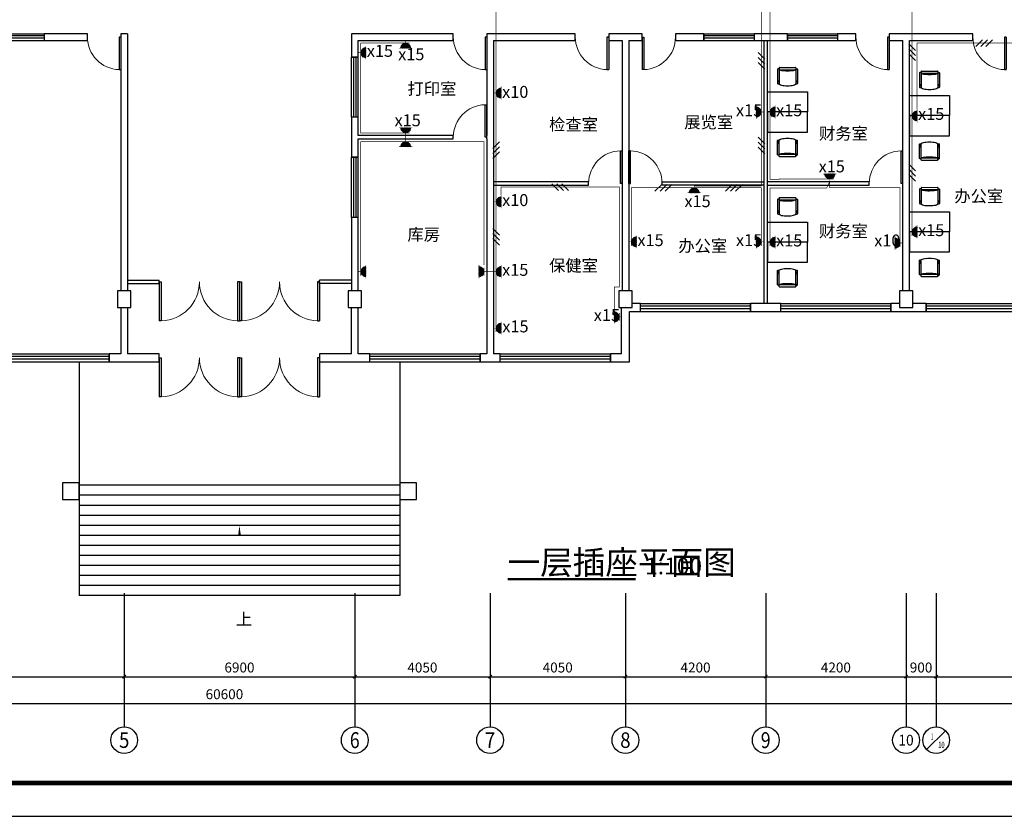
# Model space of a CAD drawing. Extents: x -177095 to 807679, y -68683 to 1087402.
# Drawn here: x 472329 to 501798, y 471107 to 494957 of the extents above; entities that cross this region are included whole.
import ezdxf
from ezdxf.enums import TextEntityAlignment as Align

# ---------------------------------------------------------------- set-up
doc = ezdxf.new("R2010")
doc.units = 0
doc.header["$LTSCALE"] = 1000
doc.header["$MEASUREMENT"] = 0
for name, color, linetype in [('AXIS', 3, 'Continuous'), ('AXIS_TEXT', 7, 'Continuous'), ('COLUMN', 9, 'Continuous'), ('DIM-照明', 7, 'Continuous'), ('DIM_SYMB', 3, 'Continuous'), ('EQUIP-照明', 3, 'Continuous'), ('PUB_TEXT', 7, 'Continuous'), ('PUB_TITLE', 4, 'Continuous'), ('STAIR', 2, 'Continuous'), ('TTK', 7, 'Continuous'), ('WALL', 9, 'Continuous'), ('WINDOW', 4, 'Continuous')]:
    doc.layers.add(name, color=color, linetype=linetype)
doc.styles.add('_TCH_AXIS', font='COMPLEX', dxfattribs={"bigfont": 'GBCBIG'})
doc.styles.add('_TCH_DIM', font='SIMPLEX', dxfattribs={"bigfont": 'GBCBIG'})
doc.styles.add('_TCH_DIM_T3', font='SIMPLEX', dxfattribs={"width": 0.705882, "bigfont": 'GBCBIG'})
doc.styles.add('COMPLEX', font='COMPLEX')
doc.styles.get("Standard").update_dxf_attribs({"font": 'GBENOR', "bigfont": 'GBCBIG'})
doc.dimstyles.new('_TCH_ARCH&&100', dxfattribs={"dimtxt": 297.5, "dimasz": 100, "dimexe": 250, "dimexo": 300, "dimgap": 126.25, "dimtad": 1, "dimdec": 0, "dimzin": 0, "dimdsep": 46, "dimtxsty": '_TCH_DIM_T3', "dimblk": 'ARCHTICK', "dimcen": 0.09, "dimclrt": 7, "dimazin": 2, "dimtfac": 1, "dimtdec": 0, "dimtix": 1, "dimtmove": 2, "dimatfit": 3, "dimfxl": 100, "dimtolj": 1, "dimtzin": 0, "dimarcsym": 0})

# ---------------------------------------------------------------- blocks, each defined once
blk = doc.blocks.new('111111222')
at = {"const_width": 100}
blk.add_lwpolyline([(332188, 264668), (417788, 264668), (417788, 304668), (332188, 304668)], close=True, dxfattribs=at)
at = {"layer": 'PUB_TITLE', "color": 7}
blk.add_line((332238, 264718), (411638, 264718), dxfattribs=at)
blk.add_lwpolyline([(332138, 264618), (417838, 264618), (417838, 304718), (332138, 304718)], close=True, dxfattribs=at)
at = {"layer": 'TTK', "color": 6}
blk.add_lwpolyline([(329688, 263668), (418788, 263668), (418788, 305668), (329688, 305668)], close=True, dxfattribs=at)
blk = doc.blocks.new('_ArchTick')
at = {"color": 0, "linetype": 'ByBlock', "const_width": 0.4}
blk.add_lwpolyline([(-0.5, -0.5), (0.5, 0.5)], dxfattribs=at)
blk = doc.blocks.new('*D395')
at = {"layer": 'AXIS', "color": 0, "lineweight": -2, "transparency": 16777216}
for p, q in [((359614, 477487), (359614, 475037)), ((367714, 477487), (367714, 475037)), ((359614, 475287), (367714, 475287))]:
    blk.add_line(p, q, dxfattribs=at)
at = {"layer": 'Defpoints', "color": 0, "transparency": 16777216}
for p in [(359614, 477787), (367714, 477787), (367714, 475287)]:
    blk.add_point(p, dxfattribs=at)
at = {"layer": 'AXIS', "color": 0, "lineweight": -2, "transparency": 16777216, "xscale": 100, "yscale": 100, "zscale": 100, "rotation": 180}
blk.add_blockref('_ArchTick', (359614, 475287), dxfattribs=at)
at = {"layer": 'AXIS', "color": 0, "lineweight": -2, "transparency": 16777216, "xscale": 100, "yscale": 100, "zscale": 100}
blk.add_blockref('_ArchTick', (367714, 475287), dxfattribs=at)
at = {"layer": 'AXIS', "color": 7, "transparency": 16777216, "insert": (363664, 475562), "char_height": 297.5, "attachment_point": 5, "style": '_TCH_DIM_T3'}
blk.add_mtext('\\A1;8100', dxfattribs=at)
blk = doc.blocks.new('*D396')
at = {"layer": 'AXIS', "color": 0, "lineweight": -2, "transparency": 16777216}
for p, q in [((367714, 477487), (367714, 475037)), ((374614, 477487), (374614, 475037)), ((367714, 475287), (374614, 475287))]:
    blk.add_line(p, q, dxfattribs=at)
at = {"layer": 'Defpoints', "color": 0, "transparency": 16777216}
for p in [(367714, 477787), (374614, 477787), (374614, 475287)]:
    blk.add_point(p, dxfattribs=at)
at = {"layer": 'AXIS', "color": 0, "lineweight": -2, "transparency": 16777216, "xscale": 100, "yscale": 100, "zscale": 100, "rotation": 180}
blk.add_blockref('_ArchTick', (367714, 475287), dxfattribs=at)
at = {"layer": 'AXIS', "color": 0, "lineweight": -2, "transparency": 16777216, "xscale": 100, "yscale": 100, "zscale": 100}
blk.add_blockref('_ArchTick', (374614, 475287), dxfattribs=at)
at = {"layer": 'AXIS', "color": 7, "transparency": 16777216, "insert": (371164, 475562), "char_height": 297.5, "attachment_point": 5, "style": '_TCH_DIM_T3'}
blk.add_mtext('\\A1;6900', dxfattribs=at)
blk = doc.blocks.new('*D397')
at = {"layer": 'AXIS', "color": 0, "lineweight": -2, "transparency": 16777216}
for p, q in [((374614, 477487), (374614, 475037)), ((378664, 477487), (378664, 475037)), ((374614, 475287), (378664, 475287))]:
    blk.add_line(p, q, dxfattribs=at)
at = {"layer": 'Defpoints', "color": 0, "transparency": 16777216}
for p in [(374614, 477787), (378664, 477787), (378664, 475287)]:
    blk.add_point(p, dxfattribs=at)
at = {"layer": 'AXIS', "color": 0, "lineweight": -2, "transparency": 16777216, "xscale": 100, "yscale": 100, "zscale": 100, "rotation": 180}
blk.add_blockref('_ArchTick', (374614, 475287), dxfattribs=at)
at = {"layer": 'AXIS', "color": 0, "lineweight": -2, "transparency": 16777216, "xscale": 100, "yscale": 100, "zscale": 100}
blk.add_blockref('_ArchTick', (378664, 475287), dxfattribs=at)
at = {"layer": 'AXIS', "color": 7, "transparency": 16777216, "insert": (376639, 475562), "char_height": 297.5, "attachment_point": 5, "style": '_TCH_DIM_T3'}
blk.add_mtext('\\A1;4050', dxfattribs=at)
blk = doc.blocks.new('*D398')
at = {"layer": 'AXIS', "color": 0, "lineweight": -2, "transparency": 16777216}
for p, q in [((378664, 477487), (378664, 475037)), ((382714, 477487), (382714, 475037)), ((378664, 475287), (382714, 475287))]:
    blk.add_line(p, q, dxfattribs=at)
at = {"layer": 'Defpoints', "color": 0, "transparency": 16777216}
for p in [(378664, 477787), (382714, 477787), (382714, 475287)]:
    blk.add_point(p, dxfattribs=at)
at = {"layer": 'AXIS', "color": 0, "lineweight": -2, "transparency": 16777216, "xscale": 100, "yscale": 100, "zscale": 100, "rotation": 180}
blk.add_blockref('_ArchTick', (378664, 475287), dxfattribs=at)
at = {"layer": 'AXIS', "color": 0, "lineweight": -2, "transparency": 16777216, "xscale": 100, "yscale": 100, "zscale": 100}
blk.add_blockref('_ArchTick', (382714, 475287), dxfattribs=at)
at = {"layer": 'AXIS', "color": 7, "transparency": 16777216, "insert": (380689, 475562), "char_height": 297.5, "attachment_point": 5, "style": '_TCH_DIM_T3'}
blk.add_mtext('\\A1;4050', dxfattribs=at)
blk = doc.blocks.new('*D399')
at = {"layer": 'AXIS', "color": 0, "lineweight": -2, "transparency": 16777216}
for p, q in [((382714, 477487), (382714, 475037)), ((386914, 477487), (386914, 475037)), ((382714, 475287), (386914, 475287))]:
    blk.add_line(p, q, dxfattribs=at)
at = {"layer": 'Defpoints', "color": 0, "transparency": 16777216}
for p in [(382714, 477787), (386914, 477787), (386914, 475287)]:
    blk.add_point(p, dxfattribs=at)
at = {"layer": 'AXIS', "color": 0, "lineweight": -2, "transparency": 16777216, "xscale": 100, "yscale": 100, "zscale": 100, "rotation": 180}
blk.add_blockref('_ArchTick', (382714, 475287), dxfattribs=at)
at = {"layer": 'AXIS', "color": 0, "lineweight": -2, "transparency": 16777216, "xscale": 100, "yscale": 100, "zscale": 100}
blk.add_blockref('_ArchTick', (386914, 475287), dxfattribs=at)
at = {"layer": 'AXIS', "color": 7, "transparency": 16777216, "insert": (384814, 475562), "char_height": 297.5, "attachment_point": 5, "style": '_TCH_DIM_T3'}
blk.add_mtext('\\A1;4200', dxfattribs=at)
blk = doc.blocks.new('*D400')
at = {"layer": 'AXIS', "color": 0, "lineweight": -2, "transparency": 16777216}
for p, q in [((386914, 477487), (386914, 475037)), ((391114, 477487), (391114, 475037)), ((386914, 475287), (391114, 475287))]:
    blk.add_line(p, q, dxfattribs=at)
at = {"layer": 'Defpoints', "color": 0, "transparency": 16777216}
for p in [(386914, 477787), (391114, 477787), (391114, 475287)]:
    blk.add_point(p, dxfattribs=at)
at = {"layer": 'AXIS', "color": 0, "lineweight": -2, "transparency": 16777216, "xscale": 100, "yscale": 100, "zscale": 100, "rotation": 180}
blk.add_blockref('_ArchTick', (386914, 475287), dxfattribs=at)
at = {"layer": 'AXIS', "color": 0, "lineweight": -2, "transparency": 16777216, "xscale": 100, "yscale": 100, "zscale": 100}
blk.add_blockref('_ArchTick', (391114, 475287), dxfattribs=at)
at = {"layer": 'AXIS', "color": 7, "transparency": 16777216, "insert": (389014, 475562), "char_height": 297.5, "attachment_point": 5, "style": '_TCH_DIM_T3'}
blk.add_mtext('\\A1;4200', dxfattribs=at)
blk = doc.blocks.new('*D401')
at = {"layer": 'AXIS', "color": 0, "lineweight": -2, "transparency": 16777216}
for p, q in [((391114, 477487), (391114, 475037)), ((392014, 477487), (392014, 475037)), ((391114, 475287), (392014, 475287))]:
    blk.add_line(p, q, dxfattribs=at)
at = {"layer": 'Defpoints', "color": 0, "transparency": 16777216}
for p in [(391114, 477787), (392014, 477787), (392014, 475287)]:
    blk.add_point(p, dxfattribs=at)
at = {"layer": 'AXIS', "color": 0, "lineweight": -2, "transparency": 16777216, "xscale": 100, "yscale": 100, "zscale": 100, "rotation": 180}
blk.add_blockref('_ArchTick', (391114, 475287), dxfattribs=at)
at = {"layer": 'AXIS', "color": 0, "lineweight": -2, "transparency": 16777216, "xscale": 100, "yscale": 100, "zscale": 100}
blk.add_blockref('_ArchTick', (392014, 475287), dxfattribs=at)
at = {"layer": 'AXIS', "color": 7, "transparency": 16777216, "insert": (391564, 475562), "char_height": 297.5, "attachment_point": 5, "style": '_TCH_DIM_T3'}
blk.add_mtext('\\A1;900', dxfattribs=at)
blk = doc.blocks.new('*D402')
at = {"layer": 'AXIS', "color": 0, "lineweight": -2, "transparency": 16777216}
for p, q in [((392014, 477487), (392014, 475037)), ((398014, 477487), (398014, 475037)), ((392014, 475287), (398014, 475287))]:
    blk.add_line(p, q, dxfattribs=at)
at = {"layer": 'Defpoints', "color": 0, "transparency": 16777216}
for p in [(392014, 477787), (398014, 477787), (398014, 475287)]:
    blk.add_point(p, dxfattribs=at)
at = {"layer": 'AXIS', "color": 0, "lineweight": -2, "transparency": 16777216, "xscale": 100, "yscale": 100, "zscale": 100, "rotation": 180}
blk.add_blockref('_ArchTick', (392014, 475287), dxfattribs=at)
at = {"layer": 'AXIS', "color": 0, "lineweight": -2, "transparency": 16777216, "xscale": 100, "yscale": 100, "zscale": 100}
blk.add_blockref('_ArchTick', (398014, 475287), dxfattribs=at)
at = {"layer": 'AXIS', "color": 7, "transparency": 16777216, "insert": (395014, 475562), "char_height": 297.5, "attachment_point": 5, "style": '_TCH_DIM_T3'}
blk.add_mtext('\\A1;6000', dxfattribs=at)
blk = doc.blocks.new('*D404')
at = {"layer": 'AXIS', "color": 0, "lineweight": -2, "transparency": 16777216}
for p, q in [((340414, 477487), (340414, 474237)), ((401014, 477487), (401014, 474237)), ((340414, 474487), (401014, 474487))]:
    blk.add_line(p, q, dxfattribs=at)
at = {"layer": 'Defpoints', "color": 0, "transparency": 16777216}
for p in [(340414, 477787), (401014, 477787), (401014, 474487)]:
    blk.add_point(p, dxfattribs=at)
at = {"layer": 'AXIS', "color": 0, "lineweight": -2, "transparency": 16777216, "xscale": 100, "yscale": 100, "zscale": 100, "rotation": 180}
blk.add_blockref('_ArchTick', (340414, 474487), dxfattribs=at)
at = {"layer": 'AXIS', "color": 0, "lineweight": -2, "transparency": 16777216, "xscale": 100, "yscale": 100, "zscale": 100}
blk.add_blockref('_ArchTick', (401014, 474487), dxfattribs=at)
at = {"layer": 'AXIS', "color": 7, "transparency": 16777216, "insert": (370714, 474762), "char_height": 297.5, "attachment_point": 5, "style": '_TCH_DIM_T3'}
blk.add_mtext('\\A1;60600', dxfattribs=at)
blk = doc.blocks.new('_AXISO')
blk.add_circle((0, 0), 0.5)
at = {"layer": 'AXIS_TEXT', "style": 'COMPLEX', "width": 1.041667}
blk.add_attdef('A', text='', height=0.56, dxfattribs=at).set_placement((-0.25, -0.28), (0.25, -0.28), align=Align.FIT)
blk = doc.blocks.new('_FZHK')
blk.add_lwpolyline([(-0.5, -0.5), (0.5, -0.5), (0.5, 0.5), (-0.5, 0.5)], close=True)
blk = doc.blocks.new('$TCHSYS$WIN2D')
for p, q in [((-0.5, 0.5), (0.5, 0.5)), ((-0.5, 0.5), (-0.5, -0.5)), ((0.5, 0.5), (0.5, -0.5)), ((0.5, 0.1667), (-0.5, 0.1667)), ((0.5, -0.1667), (-0.5, -0.1667)), ((-0.5, -0.5), (0.5, -0.5))]:
    blk.add_line(p, q)
blk = doc.blocks.new('$DorLib2D$00000001')
for p, q in [((0.45, 0.975), (0.5, 0.975)), ((0.45, 0), (0.45, 0.975)), ((0.5, 0), (0.5, 0.975)), ((0.5, 0), (0.45, 0))]:
    blk.add_line(p, q)
at = {"lineweight": 13}
blk.add_arc((0.475, 0), 0.975, 91.4693, 180, dxfattribs=at)
blk = doc.blocks.new('$DorLib2D$00000002')
for p, q in [((-0.5, 0), (-0.5, 0.4875)), ((-0.475, 0.4875), (-0.5, 0.4875)), ((-0.475, 0), (-0.475, 0.4875)), ((0.475, 0), (0.475, 0.4875)), ((0.475, 0.4875), (0.5, 0.4875)), ((0.5, 0), (0.5, 0.4875)), ((-0.5, 0), (-0.475, 0)), ((0.5, 0), (0.475, 0))]:
    blk.add_line(p, q)
at = {"lineweight": 13}
for centre, start, end in [((-0.4875, 0), 0, 88.53072), ((0.4875, 0), 91.46928, 180)]:
    blk.add_arc(centre, 0.4875, start, end, dxfattribs=at)
blk = doc.blocks.new('A$C30612eb1')
at = {"transparency": 33554620}
h = blk.add_hatch(dxfattribs=at)
h.set_pattern_fill('ANSI31', color=4, scale=3.5, angle=90)
h.set_pattern_definition([(135, (-47885.9615, 22952.155), (-3.92886205, -3.92886205), [])])
h.paths.add_polyline_path([(107, 21), (107, 161, 1)])
at = {"color": 4, "const_width": 7}
blk.add_lwpolyline([(107, 21, -1), (107, 161, -3.719604)], format="xyb", dxfattribs=at)
for points in [[(37, 36), (37, 146)], [(107, 0), (107, 182)], [(0, 91), (107, 91)]]:
    blk.add_lwpolyline(points, dxfattribs=at)
blk = doc.blocks.new('$TelecSys$00000016')
for p, q in [((-0.2, 0.4), (-1, -0.4)), ((0.4, 0.4), (-0.4, -0.4)), ((1, 0.4), (0.2, -0.4))]:
    blk.add_line(p, q)
at = {"width": 0.8}
blk.add_attdef('N', text='', height=1, dxfattribs=at).set_placement((-0.02, 1.06), align=Align.MIDDLE)
blk = doc.blocks.new('A$Cd5a1515a')
at = {"color": 134}
for p, q in [((98, 1336, -5200), (1298, 1334, -5200)), ((100, 736, -5200), (98, 1336, -5200)), ((1298, 1334, -5200), (1300, 734, -5200)), ((1300, 734, -5200), (100, 736, -5200)), ((402, 55, -5200), (402, 484, -5200)), ((437, 494, -5200), (412, 494, -5200)), ((447, 55, -5200), (447, 488, -5200)), ((947, 55, -5200), (947, 488, -5200)), ((982, 494, -5200), (957, 494, -5200)), ((992, 55, -5200), (992, 484, -5200)), ((437, 45, -5200), (412, 45, -5200)), ((447, 15, -5200), (447, 55, -5200)), ((932, 0, -5200), (462, 0, -5200)), ((947, 15, -5200), (947, 55, -5200)), ((957, 45, -5200), (982, 45, -5200))]:
    blk.add_line(p, q, dxfattribs=at)
at = {"color": 251}
for p, q in [((402, 442, -5200), (448, 442, -5200)), ((448, 433, -5200), (402, 433, -5200)), ((447, 421, -5200), (402, 421, -5200)), ((447, 400, -5200), (402, 400, -5200)), ((947, 442, -5200), (992, 442, -5200)), ((992, 433, -5200), (947, 433, -5200)), ((993, 421, -5200), (947, 421, -5200)), ((993, 400, -5200), (947, 400, -5200)), ((927, 68, -5200), (467, 68, -5200))]:
    blk.add_line(p, q, dxfattribs=at)
at = {"color": 134}
for centre, radius, start, end in [((412, 484, -5200), 10, 90, 180), ((437, 484, -5200), 10, 0, 90), ((469, 488, -5200), 20.5, 120.7821, 179.4667), ((577, 307, -5200), 231, 103.8606, 120.7821), ((650, 13, -5200), 534, 95.8357, 103.8606), ((698, -460, -5200), 1009, 90, 95.8357), ((698, -460, -5200), 1009, 84.1643, 90), ((746, 13, -5200), 534, 76.1394, 84.1643), ((819, 307, -5200), 231, 59.2179, 76.1394), ((927, 488, -5200), 20.5, 0.5333, 59.2179), ((957, 484, -5200), 10, 90, 180), ((982, 484, -5200), 10, 0, 90), ((412, 55, -5200), 10, 180, 270), ((437, 55, -5200), 10, 270, 359.9984), ((462, 15, -5200), 15, 180, 270), ((932, 15, -5200), 15, 270, 0), ((957, 55, -5200), 10, 180.0012, 270), ((982, 55, -5200), 10, 270, 0)]:
    blk.add_arc(centre, radius, start, end, dxfattribs=at)
at = {"color": 251}
for centre, radius, start, end in [((467, 88, -5200), 20, 180, 270), ((458, 61, -5200), 11, 110.8847, 174.495), ((572, -236, -5200), 329, 98.9811, 110.8847), ((646, -709, -5200), 808, 93.7455, 98.9811), ((697, -1477, -5200), 1578, 90, 93.7455), ((697, -1477, -5200), 1578, 86.2545, 90), ((747, -709, -5200), 808, 81.0189, 86.2545), ((822, -236, -5200), 329, 69.1153, 81.0189), ((927, 88, -5200), 20, 270, 0), ((935, 61, -5200), 11, 0, 69.1153), ((935, 61, -5200), 11, 353.0965, 360)]:
    blk.add_arc(centre, radius, start, end, dxfattribs=at)
blk = doc.blocks.new('wwqsada')
for points in [[(365864.1, 480586.8), (366364.1, 480586.8), (366364.1, 481086.8), (365864.1, 481086.8)], [(375964.1, 480586.8), (376464.1, 480586.8), (376464.1, 481086.8), (375964.1, 481086.8)]]:
    blk.add_lwpolyline(points, close=True)
at = {"layer": 'AXIS'}
for p, q in [((367714.1, 477787.2), (367714.1, 473787.2)), ((374614.1, 477787.2), (374614.1, 473787.2)), ((378664.1, 477787.2), (378664.1, 473787.2)), ((382714.1, 477787.2), (382714.1, 473787.2)), ((386914.1, 477787.2), (386914.1, 473787.2)), ((391114.1, 477787.2), (391114.1, 473787.2)), ((392014.1, 477787.2), (392014.1, 473787.2)), ((391731.3, 473104.4), (392297, 473670))]:
    blk.add_line(p, q, dxfattribs=at)
blk.add_circle((392014.1, 473387.2), 400, dxfattribs=at)
at = {"layer": 'DIM_SYMB'}
blk.add_lwpolyline([(371164.1, 477283.9, 0, 0, 0), (371164.1, 479816.8, 0, 80, 0), (371164.1, 479516.8, 0, 0, 0)], format="xyseb", dxfattribs=at)
at = {"layer": 'STAIR'}
for p, q in [((366364.1, 484716.8), (366364.1, 481016.8)), ((375964.1, 484716.8), (375964.1, 481016.8)), ((366364.1, 481016.8), (366364.1, 477716.8)), ((375964.1, 481016.8), (366364.1, 481016.8)), ((375964.1, 481016.8), (375964.1, 477716.8)), ((375964.1, 480716.8), (366364.1, 480716.8)), ((375964.1, 480416.8), (366364.1, 480416.8)), ((375964.1, 480116.8), (366364.1, 480116.8)), ((375964.1, 479816.8), (366364.1, 479816.8)), ((375964.1, 479516.8), (366364.1, 479516.8)), ((375964.1, 479216.8), (366364.1, 479216.8)), ((375964.1, 478916.8), (366364.1, 478916.8)), ((375964.1, 478616.8), (366364.1, 478616.8)), ((375964.1, 478316.8), (366364.1, 478316.8)), ((375964.1, 478016.8), (366364.1, 478016.8)), ((375964.1, 477716.8), (366364.1, 477716.8))]:
    blk.add_line(p, q, dxfattribs=at)
at = {"layer": 'WALL'}
for p, q in [((366614.1, 494536.8), (365314.1, 494536.8)), ((365314.1, 494536.8), (365314.1, 494336.8)), ((366614.1, 494336.8), (366614.1, 494536.8)), ((367814.1, 494536.8), (367614.1, 494536.8)), ((367614.1, 494536.8), (367614.1, 494336.8)), ((367814.1, 494536.8), (367814.1, 486836.8)), ((377564.1, 494536.8), (374514.1, 494536.8)), ((374514.1, 494536.8), (374514.1, 493836.8)), ((377564.1, 494336.8), (377564.1, 494536.8)), ((378664.1, 494536.8), (378564.1, 494536.8)), ((378564.1, 494536.8), (378564.1, 494336.8)), ((381214.1, 494536.8), (378664.1, 494536.8)), ((381214.1, 494336.8), (381214.1, 494536.8)), ((382714.1, 494536.8), (382214.1, 494536.8)), ((382214.1, 494536.8), (382214.1, 494336.8)), ((383214.1, 494536.8), (382714.1, 494536.8)), ((383214.1, 494336.8), (383214.1, 494536.8)), ((385064.1, 494536.8), (384214.1, 494536.8)), ((384214.1, 494536.8), (384214.1, 494336.8)), ((385064.1, 494336.8), (385064.1, 494536.8)), ((387564.1, 494536.8), (386564.1, 494536.8)), ((386564.1, 494536.8), (386564.1, 494336.8)), ((387564.1, 494336.8), (387564.1, 494536.8)), ((389614.1, 494536.8), (389064.1, 494536.8)), ((389064.1, 494536.8), (389064.1, 494336.8)), ((389614.1, 494336.8), (389614.1, 494536.8)), ((391114.1, 494536.8), (390614.1, 494536.8)), ((390614.1, 494536.8), (390614.1, 494336.8)), ((393114.1, 494536.8), (391114.1, 494536.8)), ((393114.1, 494336.8), (393114.1, 494536.8)), ((365314.1, 494336.8), (366614.1, 494336.8)), ((367614.1, 494336.8), (367614.1, 486836.8)), ((374714.1, 494336.8), (377564.1, 494336.8)), ((374714.1, 493836.8), (374714.1, 494336.8)), ((378564.1, 494336.8), (378564.1, 491486.8)), ((378764.1, 494336.8), (381214.1, 494336.8)), ((378764.1, 494336.8), (378764.1, 491436.8)), ((382214.1, 494336.8), (382614.1, 494336.8)), ((382614.1, 494336.8), (382614.1, 486836.8)), ((382814.1, 494336.8), (382814.1, 486836.8)), ((382814.1, 494336.8), (383214.1, 494336.8)), ((384214.1, 494336.8), (385064.1, 494336.8)), ((386564.1, 494336.8), (387564.1, 494336.8)), ((386864.1, 486456.8), (386864.1, 494336.8)), ((386964.1, 486456.8), (386964.1, 494336.8)), ((389064.1, 494336.8), (389614.1, 494336.8)), ((390614.1, 494336.8), (391014.1, 494336.8)), ((391014.1, 486836.8), (391014.1, 494336.8)), ((391214.1, 486836.8), (391214.1, 494336.8)), ((391214.1, 494336.8), (393114.1, 494336.8)), ((374514.1, 493836.8), (374714.1, 493836.8)), ((374714.1, 492036.8), (374514.1, 492036.8)), ((374514.1, 492036.8), (374514.1, 491436.8)), ((374714.1, 491486.8), (374714.1, 492036.8)), ((374514.1, 491436.8), (374514.1, 490836.8)), ((377564.1, 491486.8), (374714.1, 491486.8)), ((374714.1, 490836.8), (374714.1, 491386.8)), ((374714.1, 491386.8), (377564.1, 491386.8)), ((377564.1, 491386.8), (377564.1, 491486.8)), ((378564.1, 491386.8), (378564.1, 491486.8)), ((378564.1, 491386.8), (378564.1, 484956.8)), ((378764.1, 491436.8), (378764.1, 484956.8)), ((374514.1, 490836.8), (374714.1, 490836.8)), ((381614.1, 490106.8), (378764.1, 490106.8)), ((381614.1, 490006.8), (381614.1, 490106.8)), ((383814.1, 490006.8), (383814.1, 490106.8)), ((383814.1, 490106.8), (386864.1, 490106.8)), ((390014.1, 490106.8), (386964.1, 490106.8)), ((390014.1, 490006.8), (390014.1, 490106.8)), ((378764.1, 490006.8), (381614.1, 490006.8)), ((386864.1, 490006.8), (383814.1, 490006.8)), ((386964.1, 490006.8), (390014.1, 490006.8)), ((374714.1, 489036.8), (374514.1, 489036.8)), ((374514.1, 489036.8), (374514.1, 486836.8)), ((374714.1, 486836.8), (374714.1, 489036.8)), ((367614.1, 486336.8), (367614.1, 484956.8)), ((367814.1, 486336.8), (367814.1, 484956.8)), ((374514.1, 484956.8), (374514.1, 486336.8)), ((374714.1, 484956.8), (374714.1, 486336.8)), ((382594.1, 484956.8), (382594.1, 486336.8)), ((382594.1, 486216.8), (382594.1, 486336.8)), ((382714.1, 486386.5), (382714.1, 486386.5)), ((382714.1, 486361.6), (382714.1, 486361.6)), ((382714.1, 486336.8), (382714.1, 486336.8)), ((383164.1, 486456.8), (382914.1, 486456.8)), ((383164.1, 486216.8), (383164.1, 486456.8)), ((387364.1, 486456.8), (386464.1, 486456.8)), ((386464.1, 486456.8), (386464.1, 486216.8)), ((387364.1, 486216.8), (387364.1, 486456.8)), ((390914.1, 486456.8), (390664.1, 486456.8)), ((390664.1, 486456.8), (390664.1, 486216.8)), ((391714.1, 486456.8), (391314.1, 486456.8)), ((391714.1, 486216.8), (391714.1, 486456.8)), ((382834.1, 486216.8), (383164.1, 486216.8)), ((382834.1, 484716.8), (382834.1, 486216.8)), ((386464.1, 486216.8), (387364.1, 486216.8)), ((390664.1, 486216.8), (391114.1, 486216.8)), ((391114.1, 486216.8), (391714.1, 486216.8)), ((367614.1, 484956.8), (367264.1, 484956.8)), ((367264.1, 484956.8), (367264.1, 484716.8)), ((368764.1, 484956.8), (367814.1, 484956.8)), ((368764.1, 484716.8), (368764.1, 484956.8)), ((374514.1, 484956.8), (373564.1, 484956.8)), ((373564.1, 484956.8), (373564.1, 484716.8)), ((375064.1, 484956.8), (374714.1, 484956.8)), ((375064.1, 484716.8), (375064.1, 484956.8)), ((378564.1, 484956.8), (378364.1, 484956.8)), ((378364.1, 484956.8), (378364.1, 484716.8)), ((378964.1, 484956.8), (378764.1, 484956.8)), ((378964.1, 484716.8), (378964.1, 484956.8)), ((382594.1, 484956.8), (382264.1, 484956.8)), ((382264.1, 484956.8), (382264.1, 484716.8)), ((367264.1, 484716.8), (367714.1, 484716.8)), ((367714.1, 484716.8), (368764.1, 484716.8)), ((373564.1, 484716.8), (374614.1, 484716.8)), ((374614.1, 484716.8), (375064.1, 484716.8)), ((378364.1, 484716.8), (378664.1, 484716.8)), ((378664.1, 484716.8), (378964.1, 484716.8)), ((382264.1, 484716.8), (382834.1, 484716.8))]:
    blk.add_line(p, q, dxfattribs=at)
at = {"layer": 'WINDOW'}
for p, q in [((367814.1, 487156.8), (368764.1, 487156.8)), ((368764.1, 487056.8), (368764.1, 487156.8)), ((374514.1, 487156.8), (373564.1, 487156.8)), ((373564.1, 487056.8), (373564.1, 487156.8)), ((367814.1, 487056.8), (368764.1, 487056.8)), ((374514.1, 487056.8), (373564.1, 487056.8))]:
    blk.add_line(p, q, dxfattribs=at)
at = {"layer": 'AXIS'}
ref = blk.add_blockref('_AXISO', (367714.1, 473387.2), dxfattribs=dict(at, xscale=800, yscale=800, zscale=800))
ref.add_attrib('A', '5', dxfattribs={"layer": 'AXIS_TEXT', "height": 465.9, "style": '_TCH_AXIS'}).set_placement((367558.8, 473154.2), (367869.4, 473154.2), align=Align.FIT)
ref = blk.add_blockref('_AXISO', (374614.1, 473387.2), dxfattribs=dict(at, xscale=800, yscale=800, zscale=800))
ref.add_attrib('A', '6', dxfattribs={"layer": 'AXIS_TEXT', "height": 476.1, "style": '_TCH_AXIS', "width": 0.928571}).set_placement((374466.7, 473149.1), (374761.5, 473149.1), align=Align.FIT)
ref = blk.add_blockref('_AXISO', (378664.1, 473387.2), dxfattribs=dict(at, xscale=800, yscale=800, zscale=800))
ref.add_attrib('A', '7', dxfattribs={"layer": 'AXIS_TEXT', "height": 465.9, "style": '_TCH_AXIS'}).set_placement((378508.8, 473154.2), (378819.4, 473154.2), align=Align.FIT)
ref = blk.add_blockref('_AXISO', (382714.1, 473387.2), dxfattribs=dict(at, xscale=800, yscale=800, zscale=800))
ref.add_attrib('A', '8', dxfattribs={"layer": 'AXIS_TEXT', "height": 465.9, "style": '_TCH_AXIS'}).set_placement((382558.8, 473154.2), (382869.4, 473154.2), align=Align.FIT)
ref = blk.add_blockref('_AXISO', (386914.1, 473387.2), dxfattribs=dict(at, xscale=800, yscale=800, zscale=800))
ref.add_attrib('A', '9', dxfattribs={"layer": 'AXIS_TEXT', "height": 476.1, "style": '_TCH_AXIS', "width": 0.928571}).set_placement((386766.7, 473149.1), (387061.5, 473149.1), align=Align.FIT)
ref = blk.add_blockref('_AXISO', (391114.1, 473387.2), dxfattribs=dict(at, xscale=800, yscale=800, zscale=800))
ref.add_attrib('A', '10', dxfattribs={"layer": 'AXIS_TEXT', "height": 321.14, "style": '_TCH_AXIS', "width": 1.034483}).set_placement((390884.7, 473226.6), (391343.5, 473226.6), align=Align.FIT)
at = {"layer": 'COLUMN', "xscale": 400, "yscale": 500, "zscale": 500}
for p in [(367714.1, 486586.8), (374614.1, 486586.8), (382714.1, 486586.8), (391114.1, 486586.8)]:
    blk.add_blockref('_FZHK', p, dxfattribs=at)
at = {"layer": 'WINDOW'}
for name, p, xscale, yscale, zscale in [('$TCHSYS$WIN2D', (363964.1, 494436.8), 2700, 200, 2700), ('$TCHSYS$WIN2D', (385814.1, 494436.8), 1500, 200, 1500), ('$TCHSYS$WIN2D', (388314.1, 494436.8), 1500, 200, 1500), ('$DorLib2D$00000001', (367114.1, 494436.8), 1000, -1000, 1000), ('$DorLib2D$00000001', (378064.1, 494436.8), 1000, -1000, 1000), ('$DorLib2D$00000001', (381714.1, 494436.8), 1000, -1000, 1000), ('$DorLib2D$00000001', (383714.1, 494436.8), -1000, -1000, -1000), ('$DorLib2D$00000001', (390114.1, 494436.8), 1000, -1000, 1000), ('$DorLib2D$00000001', (393614.1, 494436.8), 1000, -1000, -1000), ('$DorLib2D$00000001', (378064.1, 491436.8), 1000, 1000, 1000), ('$DorLib2D$00000001', (382114.1, 490056.8), 1000, 1000, 1000), ('$DorLib2D$00000001', (383314.1, 490056.8), -1000, 1000, 1000), ('$DorLib2D$00000001', (390514.1, 490056.8), 1000, 1000, 1000), ('$DorLib2D$00000002', (369964.1, 487106.8), 2400, -2400, 2400), ('$DorLib2D$00000002', (372364.1, 487106.8), 2400, -2400, 2400), ('$TCHSYS$WIN2D', (384814.1, 486336.8), 3300, -240, 3300), ('$TCHSYS$WIN2D', (389014.1, 486336.8), 3300, -240, 3300), ('$TCHSYS$WIN2D', (393064.1, 486336.8), 2700, 240, 2700), ('$DorLib2D$00000002', (369964.1, 484836.8), 2400, -2400, 2400), ('$DorLib2D$00000002', (372364.1, 484836.8), 2400, -2400, 2400), ('$TCHSYS$WIN2D', (380614.1, 484836.8), 3300, -240, 3300)]:
    blk.add_blockref(name, p, dxfattribs=dict(at, xscale=xscale, yscale=yscale, zscale=zscale))
for p, xscale, yscale, zscale, rotation in [((374614.1, 492936.8), 1800, -200, 1800, 90), ((374614.1, 489936.8), 1800, -200, 1800, 90), ((365614.1, 484836.8), 3300, -240, 3300, 359.9999999999999), ((376714.1, 484836.8), 3300, -240, 3300, 359.9999999999999)]:
    blk.add_blockref('$TCHSYS$WIN2D', p, dxfattribs=dict(at, xscale=xscale, yscale=yscale, zscale=zscale, rotation=rotation))
at = {"layer": 'AXIS_TEXT', "style": '_TCH_AXIS'}
for s, height, width, p, p2 in [('1', 187.7, 0.718786, (391865.7, 473398.5), (391923.5, 473398.5)), ('10', 187.68, 0.730535, (392078.1, 473150.7), (392267.4, 473150.7))]:
    blk.add_text(s, height=height, dxfattribs=dict(at, width=width)).set_placement(p, p2, align=Align.FIT)
at = {"layer": 'DIM_SYMB', "color": 7, "style": '_TCH_DIM'}
blk.add_text('上', height=357.4, dxfattribs=at).set_placement((371059.9, 476828.9))
at = {"layer": 'PUB_TEXT'}
for s, p in [('打印室', (376192.3, 492710.4)), ('检查室', (380430.3, 491639)), ('展览室', (384478, 491709)), ('财务室', (388509.1, 491369.8)), ('办公室', (392560.7, 489494.8)), ('库房', (376192.3, 488345.4)), ('财务室', (388509.1, 488447.8)), ('办公室', (384300, 488007)), ('保健室', (380430.3, 487417.3))]:
    blk.add_text(s, height=357.45, dxfattribs=at).set_placement(p)
at = {"layer": 'AXIS'}
for p1, p2, distance, picture, middle in [((340414.1, 477787.2), (401014.1, 477787.2), -3300, '*D404', (370714.1, 474762.2)), ((359614.1, 477787.2), (367714.1, 477787.2), -2500, '*D395', (363664.1, 475562.2)), ((367714.1, 477787.2), (374614.1, 477787.2), -2500, '*D396', (371164.1, 475562.2)), ((374614.1, 477787.2), (378664.1, 477787.2), -2500, '*D397', (376639.1, 475562.2)), ((378664.1, 477787.2), (382714.1, 477787.2), -2500, '*D398', (380689.1, 475562.2)), ((382714.1, 477787.2), (386914.1, 477787.2), -2500, '*D399', (384814.1, 475562.2)), ((386914.1, 477787.2), (391114.1, 477787.2), -2500, '*D400', (389014.1, 475562.2)), ((391114.1, 477787.2), (392014.1, 477787.2), -2500, '*D401', (391564.1, 475562.2)), ((392014.1, 477787.2), (398014.1, 477787.2), -2500, '*D402', (395014.1, 475562.2))]:
    dim = blk.add_aligned_dim(p1=p1, p2=p2, distance=distance, dimstyle='_TCH_ARCH&&100', dxfattribs=at)
    dim.commit()
    dim.dimension.update_dxf_attribs({"geometry": picture, "text_midpoint": middle})

msp = doc.modelspace()

# ---------------------------------------------------------------- linework, layer by layer
at = {"color": 1, "const_width": 20}
for points in [[(486586.4, 492880.4), (486586.4, 496836.8)], [(494526.4, 492312.5), (494526.4, 496836.8)], [(494786.5, 492312.5), (494786.5, 496836.8)], [(483762.3, 494256.8), (482536.5, 494256.8)], [(482536.5, 494089.7), (482536.5, 494256.8)], [(503200.2, 493185.9), (503200.2, 494258.5), (499184.5, 494258.5), (499187.7, 492271.4)], [(483762.3, 491566.8), (482534.6, 491566.8), (482536.4, 493851.5)], [(494526.4, 492074.2), (494526.4, 489982.2), (492517.3, 489982.3)], [(494786.4, 492074.2), (494786.4, 490181.2), (496455, 490186.8)], [(483762.3, 491306.8), (482536.5, 491306.8)], [(482536.5, 487533.9), (482536.5, 491306.8)], [(483881.4, 491486.8), (483881.4, 491386.8)], [(486226.4, 487611.3), (486226.4, 491307.8), (484000.5, 491306.8)], [(494786.5, 488414.4), (494786.4, 489919.8), (496481.2, 489919.8), (496574.1, 490106.8)], [(496574.1, 490106.8), (496574.1, 489925.6), (498676.4, 489925.6), (498676.4, 488389.6)], [(486737.7, 489700.5), (486737.7, 489946.6), (490276.4, 489946.5), (490276.4, 486949.2), (490125.2, 486949.2), (490125.2, 486256.8)], [(490636.5, 488423.4), (490636.5, 489926.8), (492398.1, 489926.8)], [(492636.4, 489926.8), (494526.4, 489926.8)], [(494526.4, 488423.4), (494526.4, 489926.8)], [(486586.4, 489384.9), (486586.5, 487533.9)], [(486586.4, 487295.7), (486586.5, 485840.6)]]:
    msp.add_lwpolyline(points, dxfattribs=at)
at = {"layer": 'DIM_SYMB', "const_width": 70}
msp.add_lwpolyline([(486931.9, 478210.7), (490767.2, 478210.7)], dxfattribs=at)
at = {"layer": 'EQUIP-照明', "color": 1, "const_width": 20}
for points in [[(499036.5, 492194), (499036.6, 496836.8)], [(486586.5, 489623.1), (486586.4, 492642.2)], [(499036.1, 488721.6), (499036.4, 491955.7)], [(486506.4, 487414.8), (486306.4, 487414.8)]]:
    msp.add_lwpolyline(points, dxfattribs=at)

# ---------------------------------------------------------------- block references
for name, p in [('111111222', (107742.3, 207438.9)), ('wwqsada', (107742.3, 0))]:
    msp.add_blockref(name, p)
at = {"color": 5, "yscale": 2.16, "zscale": 2.16}
for p, xscale, rotation in [((483684.9, 494336.8), 2.16, 269.9952749376308), ((482456.4, 493774), 2.16, 359.9952749376308), ((486506.3, 492564.7), 2.16, 359.9952749376308), ((494606.4, 491996.8), -2.16, 0.004725062369210775), ((494706.4, 491996.8), 2.16, 359.9952749376308), ((498956.4, 491878.3), 2.16, 359.9952749376308), ((484078, 491486.8), 2.16, 89.99527493763074), ((483684.9, 491386.8), 2.16, 269.9952749376308), ((496770.6, 490106.8), 2.16, 89.99527493763074), ((492320.7, 490006.8), 2.16, 269.9952749376308), ((486506.4, 489307.4), 2.16, 359.9952749376308), ((498956.1, 488405.9), 2.16, 359.9952749376308), ((490556.4, 488107.7), 2.16, 359.9952749376308), ((494606.4, 488107.7), -2.16, 0.004725062369210775), ((494706.4, 488098.7), 2.16, 359.9952749376308), ((498756.4, 488074), -2.16, 0.004725062369210775), ((482456.4, 487218.2), 2.16, 359.9952749376308), ((486306.4, 487218.2), -2.16, 0.004725062369210775), ((486506.4, 487218.2), 2.16, 359.9952749376308), ((490356.4, 485863.7), -2.16, 0.004725062369210775), ((486506.4, 485525), 2.16, 359.9952749376308)]:
    msp.add_blockref('A$C30612eb1', p, dxfattribs=dict(at, xscale=xscale, rotation=rotation))
at = {"rotation": 180.0882192217502}
for p in [(496005.6, 493529.8, 5200), (500255.3, 493420.2, 5200), (500255.3, 489939, 5200), (496005.6, 489631.7, 5200)]:
    msp.add_blockref('A$Cd5a1515a', p, dxfattribs=at)
at = {"xscale": -1, "rotation": 359.9117807782498}
for p in [(496005.6, 490857.7, 5200), (500255.3, 490748.1, 5200), (500255.3, 487266.9, 5200), (496005.6, 486959.6, 5200)]:
    msp.add_blockref('A$Cd5a1515a', p, dxfattribs=at)
at = {"layer": 'DIM-照明', "yscale": 250, "zscale": 250}
for p, xscale, rotation in [((499036.5, 493982.5), 250, 90.00000000000001), ((501192.4, 494258.5), 250, 180), ((494526.4, 493721.2), 250, 90.00000000000001), ((486586.4, 491047.6), -250, 270), ((494526.4, 491190.6), 250, 90.00000000000001), ((499036.5, 490376.7), 250, 90.00000000000001), ((491592.9, 489926.8), 250, 180), ((493707.3, 489926.8), 250, 180), ((486586.4, 488459.4), 250, 90.00000000000001)]:
    msp.add_blockref('$TelecSys$00000016', p, dxfattribs=dict(at, xscale=xscale, rotation=rotation))
at = {"layer": 'DIM-照明', "xscale": -250, "yscale": 250, "zscale": 250}
msp.add_blockref('$TelecSys$00000016', (488507, 489946.5), dxfattribs=at)

# ---------------------------------------------------------------- texts
at = {"layer": 'DIM_SYMB', "color": 7}
for s, height, p in [('一层插座平面图', 714.89, (486931.9, 478350.7)), ('1:100', 500, (491047.2, 478350.7))]:
    msp.add_text(s, height=height, dxfattribs=at).set_placement(p)
at = {"layer": 'PUB_TEXT'}
for s, p in [('x15', (482718, 493844.1)), ('x15', (483656.9, 493742.5)), ('x10', (486768, 492616.6)), ('x15', (493766.6, 492066.8)), ('x15', (494968, 492066.8)), ('x15', (499217.6, 491957.2)), ('x15', (483549.1, 491765.7)), ('x15', (496241.8, 490385.7)), ('x10', (486768, 489376.9)), ('x15', (492224.4, 489344.2)), ('x15', (499217.6, 488476)), ('x15', (490818, 488177.8)), ('x15', (493766.6, 488177.8)), ('x15', (494968, 488168.7)), ('x10', (497904.5, 488168.7)), ('x15', (486768, 487288.3)), ('x15', (489510.5, 485933.7)), ('x15', (486774.1, 485595))]:
    msp.add_text(s, height=357.45, dxfattribs=at).set_placement(p)

doc.saveas('drawing.dxf')
